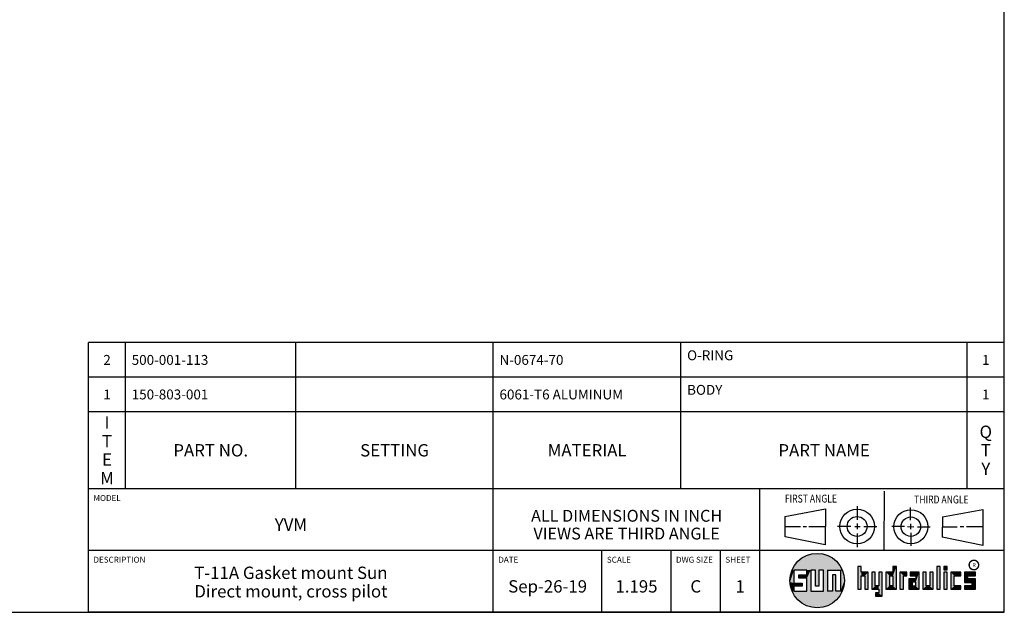
# Model space of a CAD drawing. Units: inches. Extents: x 0.3 to 21.7, y 0.3 to 16.7.
# Drawn here: x 11.7 to 21.7, y 0.3 to 6.3 of the extents above; entities that cross this region are included whole.
import ezdxf

# ---------------------------------------------------------------- set-up
doc = ezdxf.new("R2010")
doc.units = ezdxf.units.IN
doc.header["$LTSCALE"] = 1.21
doc.header["$MEASUREMENT"] = 0
doc.layers.get('0').update_dxf_attribs({"linetype": 'CONTINUOUS'})
doc.styles.get("Standard").update_dxf_attribs({"font": 'txt', "width": 0.8})
doc.styles.add('TEXTSTYLE_2', font='txt', dxfattribs={"width": 1.125})

# ---------------------------------------------------------------- blocks, each defined once
blk = doc.blocks.new('SUN_FIRST_THIRD_ANGLE_BL0', base_point=(20.4829, 1.2281))
at = {"color": 7, "linetype": 'Continuous'}
for p, q in [((20.4808, 1.5276), (20.4779, 0.9285)), ((19.477, 1.2714), (19.8865, 1.3503)), ((19.8865, 1.3503), (19.8844, 0.9843)), ((20.209, 1.3747), (20.2083, 1.237)), ((20.7499, 1.233), (20.7499, 1.3632)), ((21.0715, 1.2692), (21.4802, 1.3439)), ((21.4802, 1.3439), (21.4802, 0.9771)), ((19.4779, 1.0649), (19.4791, 1.2706)), ((20.209, 1.2008), (20.2087, 1.1419)), ((20.7499, 1.1979), (20.7499, 1.1424)), ((21.0715, 1.2692), (21.0703, 1.0609)), ((19.4779, 1.1718), (19.6347, 1.1709)), ((19.6609, 1.1709), (19.6962, 1.1707)), ((19.7207, 1.17), (19.8865, 1.169)), ((20.0079, 1.1736), (20.1455, 1.173)), ((20.1845, 1.1718), (20.2394, 1.1714)), ((20.2099, 1.1002), (20.2092, 0.9626)), ((20.2769, 1.1709), (20.4091, 1.1703)), ((20.6888, 1.1696), (20.5585, 1.1696)), ((20.7182, 1.1696), (20.7838, 1.1674)), ((20.751, 1.105), (20.751, 0.9748)), ((20.819, 1.1684), (20.9492, 1.1684)), ((21.2221, 1.165), (21.0726, 1.165)), ((21.2889, 1.1684), (21.2515, 1.1684)), ((21.4802, 1.1684), (21.3172, 1.1684)), ((19.8844, 0.9843), (19.4779, 1.0649)), ((21.4802, 0.9771), (21.0703, 1.0609))]:
    blk.add_line(p, q, dxfattribs=at)
for centre, radius in [((20.208, 1.1709), 0.1757), ((20.7522, 1.1684), 0.1722), ((20.208, 1.1709), 0.1006), ((20.7522, 1.1684), 0.0985)]:
    blk.add_circle(centre, radius, dxfattribs=at)
at = {"color": 2, "linetype": 'Continuous', "width": 0.8}
for s, p in [('FIRST ANGLE', (19.4763, 1.4127)), ('THIRD ANGLE', (20.7855, 1.4039))]:
    blk.add_text(s, height=0.08, dxfattribs=at).set_placement(p)
blk = doc.blocks.new('*T42')
at = {"color": 2, "linetype": 'Continuous'}
for p, q in [((9.275, 1.481), (0, 1.481)), ((0, 0), (0, 1.481)), ((0.375, 0), (0.375, 1.481)), ((2.1, 0), (2.1, 1.481)), ((4.1, 0), (4.1, 1.481)), ((6, 0), (6, 1.481)), ((8.9, 0), (8.9, 1.481)), ((9.275, 0), (9.275, 1.481)), ((9.275, 1.131), (0, 1.131)), ((9.275, 0.781), (0, 0.781)), ((9.275, 0), (0, 0))]:
    blk.add_line(p, q, dxfattribs=at)
at = {"color": 2, "linetype": 'Continuous', "line_spacing_factor": 0.9}
for s, insert, char_height, width, attachment_point in [('O-RING', (6.0625, 1.402875), 0.1, 0.96, 1), ('2', (0.1875, 1.356), 0.1, 0.16, 2), ('500-001-113', (0.4375, 1.356), 0.1, 1.76, 1), ('N-0674-70', (4.1625, 1.356), 0.1, 1.44, 1), ('1', (9.0875, 1.356), 0.1, 0.16, 2), ('1', (0.1875, 1.006), 0.1, 0.16, 2), ('150-803-001', (0.4375, 1.006), 0.1, 1.76, 1), ('6061-T6 ALUMINUM', (4.1625, 1.006), 0.1, 2.56, 1), ('BODY', (6.0625, 1.052875), 0.1, 0.64, 1), ('1', (9.0875, 1.006), 0.1, 0.16, 2), ('I\\PT\\PE\\PM', (0.1875, 0.73425), 0.125, 0.2, 2), ('Q\\PT\\PY', (9.0875, 0.6405), 0.125, 0.2, 2), ('PART NO.', (1.2375, 0.453), 0.125, 1.6, 2), ('SETTING', (3.1, 0.453), 0.125, 1.4, 2), ('MATERIAL', (5.05, 0.453), 0.125, 1.6, 2), ('PART NAME', (7.45, 0.453), 0.125, 1.8, 2)]:
    blk.add_mtext(s, dxfattribs=dict(at, insert=insert, char_height=char_height, width=width, attachment_point=attachment_point))
blk = doc.blocks.new('*T43')
at = {"color": 2, "linetype": 'Continuous'}
for p, q in [((9.275, 1.25), (0, 1.25)), ((0, 0), (0, 1.25)), ((4.1, 0), (4.1, 1.25)), ((6.8, 0), (6.8, 1.25)), ((9.275, 0), (9.275, 1.25)), ((9.275, 0.625), (0, 0.625)), ((5.2, 0), (5.2, 0.625)), ((5.9, 0), (5.9, 0.625)), ((6.4, 0), (6.4, 0.625)), ((9.275, 0), (0, 0))]:
    blk.add_line(p, q, dxfattribs=at)
at = {"color": 2, "linetype": 'Continuous', "line_spacing_factor": 0.9}
for s, insert, char_height, width, attachment_point in [('MODEL', (0.05, 1.1875), 0.06, 0.48, 1), ('ALL DIMENSIONS IN INCH\\PVIEWS ARE THIRD ANGLE', (5.45, 1.0375), 0.12, 4.224, 2), ('YVM', (2.05, 0.95), 0.125, 0.6, 2), ('DESCRIPTION', (0.05, 0.5625), 0.06, 1.056, 1), ('DATE', (4.15, 0.5625), 0.06, 0.384, 1), ('SCALE', (5.25, 0.5625), 0.06, 0.48, 1), ('DWG SIZE', (5.95, 0.5625), 0.06, 0.768, 1), ('SHEET', (6.45, 0.5625), 0.06, 0.48, 1), ('T-11A Gasket mount Sun\\PDirect mount, cross pilot', (2.05, 0.4625), 0.125, 5, 2), ('Sep-26-19', (4.65, 0.325), 0.125, 1.8, 2), ('1.195', (5.55, 0.325), 0.125, 1, 2), ('C', (6.15, 0.325), 0.125, 0.2, 2), ('1', (6.6, 0.325), 0.125, 0.2, 2)]:
    blk.add_mtext(s, dxfattribs=dict(at, insert=insert, char_height=char_height, width=width, attachment_point=attachment_point))

msp = doc.modelspace()

# ---------------------------------------------------------------- linework, layer by layer
at = {"color": 7, "linetype": 'Continuous'}
for p, q in [((21.6988, 0.3013), (21.6988, 16.6988)), ((19.6996, 0.7282), (19.5686, 0.7282)), ((19.5686, 0.7282), (19.5686, 0.598)), ((19.6996, 0.6801), (19.6996, 0.7282)), ((19.7867, 0.7282), (19.7382, 0.7282)), ((19.7382, 0.7282), (19.7382, 0.517)), ((19.7867, 0.5656), (19.7867, 0.7282)), ((19.8692, 0.7282), (19.8199, 0.7282)), ((19.8199, 0.7282), (19.8199, 0.5656)), ((19.8692, 0.517), (19.8692, 0.7282)), ((19.9097, 0.7282), (20.0407, 0.7282)), ((19.9097, 0.7282), (19.9097, 0.517)), ((20.0407, 0.7282), (20.0407, 0.517)), ((20.2499, 0.7664), (20.2144, 0.7664)), ((20.2144, 0.7664), (20.2144, 0.5342)), ((20.2499, 0.7075), (20.2499, 0.7664)), ((20.321, 0.7075), (20.2499, 0.7075)), ((20.321, 0.5342), (20.321, 0.7075)), ((20.392, 0.7075), (20.3565, 0.7075)), ((20.3565, 0.7075), (20.3565, 0.5342)), ((20.392, 0.5698), (20.392, 0.7075)), ((20.463, 0.7075), (20.4275, 0.7075)), ((20.4275, 0.7075), (20.4275, 0.5698)), ((20.463, 0.4638), (20.463, 0.7075)), ((20.5709, 0.7075), (20.4999, 0.7075)), ((20.4999, 0.7075), (20.4999, 0.5342)), ((20.6064, 0.7664), (20.5709, 0.7664)), ((20.5709, 0.7664), (20.5709, 0.7075)), ((20.6064, 0.5342), (20.6064, 0.7664)), ((20.713, 0.7075), (20.6419, 0.7075)), ((20.6419, 0.7075), (20.6419, 0.5342)), ((20.713, 0.672), (20.713, 0.7075)), ((20.8368, 0.7075), (20.746, 0.7075)), ((20.746, 0.7075), (20.746, 0.672)), ((20.8368, 0.5342), (20.8368, 0.7075)), ((20.9078, 0.7075), (20.8723, 0.7075)), ((20.8723, 0.7075), (20.8723, 0.5342)), ((20.9078, 0.5698), (20.9078, 0.7075)), ((20.9789, 0.7075), (20.9433, 0.7075)), ((20.9433, 0.7075), (20.9433, 0.5698)), ((20.9789, 0.5342), (20.9789, 0.7075)), ((21.0499, 0.7664), (21.0144, 0.7664)), ((21.0144, 0.7664), (21.0144, 0.5342)), ((21.0499, 0.5342), (21.0499, 0.7664)), ((21.1209, 0.7664), (21.0854, 0.7664)), ((21.0854, 0.7664), (21.0854, 0.7309)), ((21.0854, 0.7309), (21.1209, 0.7309)), ((21.1209, 0.7075), (21.0854, 0.7075)), ((21.0854, 0.7075), (21.0854, 0.5342)), ((21.1209, 0.7309), (21.1209, 0.7664)), ((21.1209, 0.5342), (21.1209, 0.7075)), ((21.2587, 0.7075), (21.1564, 0.7075)), ((21.1564, 0.7075), (21.1564, 0.5342)), ((21.2587, 0.672), (21.2587, 0.7075)), ((21.4068, 0.7075), (21.2943, 0.7075)), ((21.2943, 0.7075), (21.2943, 0.6031)), ((21.4068, 0.672), (21.4068, 0.7075)), ((19.6172, 0.6801), (19.6996, 0.6801)), ((19.6172, 0.6469), (19.6172, 0.6801)), ((19.6996, 0.6469), (19.6172, 0.6469)), ((19.6996, 0.517), (19.6996, 0.6469)), ((19.9921, 0.6796), (19.9589, 0.6796)), ((19.9589, 0.6796), (19.9589, 0.517)), ((19.9921, 0.517), (19.9921, 0.6796)), ((20.2499, 0.672), (20.2855, 0.672)), ((20.2499, 0.5342), (20.2499, 0.672)), ((20.2855, 0.672), (20.2855, 0.5342)), ((20.5354, 0.672), (20.5709, 0.672)), ((20.5354, 0.672), (20.5354, 0.5698)), ((20.5709, 0.672), (20.5709, 0.5698)), ((20.6775, 0.672), (20.713, 0.672)), ((20.6775, 0.5342), (20.6775, 0.672)), ((20.8013, 0.6408), (20.7303, 0.6408)), ((20.7303, 0.6408), (20.7303, 0.5342)), ((20.746, 0.672), (20.8013, 0.672)), ((20.8013, 0.6053), (20.7658, 0.6053)), ((20.7658, 0.6053), (20.7658, 0.5698)), ((20.8013, 0.672), (20.8013, 0.6408)), ((20.8013, 0.5698), (20.8013, 0.6053)), ((21.1919, 0.672), (21.2587, 0.672)), ((21.1919, 0.5698), (21.1919, 0.672)), ((21.2943, 0.6031), (21.3712, 0.6031)), ((21.3298, 0.672), (21.4068, 0.672)), ((21.3298, 0.6386), (21.3298, 0.672)), ((21.4068, 0.6386), (21.3298, 0.6386)), ((21.3712, 0.6031), (21.3712, 0.5698)), ((21.4068, 0.5342), (21.4068, 0.6386)), ((19.5686, 0.598), (19.651, 0.598)), ((19.651, 0.5657), (19.5686, 0.5657)), ((19.5686, 0.5657), (19.5686, 0.517)), ((19.5686, 0.517), (19.6996, 0.517)), ((19.651, 0.598), (19.651, 0.5657)), ((19.7382, 0.517), (19.8692, 0.517)), ((19.8199, 0.5656), (19.7867, 0.5656)), ((19.9589, 0.517), (19.9097, 0.517)), ((20.0407, 0.517), (19.9921, 0.517)), ((20.2144, 0.5342), (20.2499, 0.5342)), ((20.2855, 0.5342), (20.321, 0.5342)), ((20.3565, 0.5342), (20.4275, 0.5342)), ((20.4275, 0.5698), (20.392, 0.5698)), ((20.4275, 0.4987), (20.3942, 0.4987)), ((20.3942, 0.4987), (20.3942, 0.4632)), ((20.4275, 0.5342), (20.4275, 0.4987)), ((20.4999, 0.5342), (20.6064, 0.5342)), ((20.5709, 0.5698), (20.5354, 0.5698)), ((20.6419, 0.5342), (20.6775, 0.5342)), ((20.7303, 0.5342), (20.8368, 0.5342)), ((20.7658, 0.5698), (20.8013, 0.5698)), ((20.8723, 0.5342), (20.9789, 0.5342)), ((20.9433, 0.5698), (20.9078, 0.5698)), ((21.0144, 0.5342), (21.0499, 0.5342)), ((21.0854, 0.5342), (21.1209, 0.5342)), ((21.1564, 0.5342), (21.2587, 0.5342)), ((21.2587, 0.5698), (21.1919, 0.5698)), ((21.2587, 0.5342), (21.2587, 0.5698)), ((21.3712, 0.5698), (21.2943, 0.5698)), ((21.2943, 0.5698), (21.2943, 0.5342)), ((21.2943, 0.5342), (21.4068, 0.5342)), ((20.3942, 0.4632), (20.463, 0.4638)), ((0.3013, 0.3013), (21.6988, 0.3013))]:
    msp.add_line(p, q, dxfattribs=at)
at = {"color": 2, "linetype": 'Continuous', "const_width": 0.0141}
msp.add_lwpolyline([(21.3428, 0.7802, 1), (21.439, 0.7802, 1)], format="xyb", close=True, dxfattribs=at)
at = {"color": 7, "linetype": 'Continuous'}
msp.add_circle((19.8037, 0.6226), 0.2758, dxfattribs=at)
for points in [[(19.8119, 0.8983), (19.8444, 0.8954), (19.7792, 0.8973)], [(19.5845, 0.79), (19.6058, 0.8147), (20.0126, 0.8027)], [(20.0126, 0.8027), (20.0324, 0.7767), (19.5845, 0.79)], [(19.6058, 0.8147), (19.6299, 0.8368), (19.9898, 0.8261)], [(19.9898, 0.8261), (20.0126, 0.8027), (19.6058, 0.8147)], [(19.6299, 0.8368), (19.6565, 0.8558), (19.9645, 0.8467)], [(19.9645, 0.8467), (19.9898, 0.8261), (19.6299, 0.8368)], [(19.6565, 0.8558), (19.6851, 0.8716), (19.9368, 0.8641)], [(19.9368, 0.8641), (19.9645, 0.8467), (19.6565, 0.8558)], [(19.6851, 0.8716), (19.7154, 0.8839), (19.9073, 0.8782)], [(19.9073, 0.8782), (19.9368, 0.8641), (19.6851, 0.8716)], [(19.7154, 0.8839), (19.7469, 0.8925), (19.8764, 0.8887)], [(19.8764, 0.8887), (19.9073, 0.8782), (19.7154, 0.8839)], [(19.7469, 0.8925), (19.7792, 0.8973), (19.8444, 0.8954)], [(19.8444, 0.8954), (19.8764, 0.8887), (19.7469, 0.8925)], [(19.5323, 0.6714), (19.5686, 0.7282), (19.5284, 0.639)], [(19.5284, 0.639), (19.5686, 0.7282), (19.5284, 0.6063)], [(19.5686, 0.7282), (19.5686, 0.598), (19.5284, 0.6063)], [(19.5399, 0.7032), (19.5686, 0.7282), (19.5323, 0.6714)], [(19.5399, 0.7032), (19.5513, 0.7338), (19.5686, 0.7282)], [(19.5513, 0.7338), (19.5662, 0.7629), (20.049, 0.7486)], [(19.5513, 0.7338), (20.049, 0.7486), (19.5686, 0.7282)], [(19.5662, 0.7629), (19.5845, 0.79), (20.0324, 0.7767)], [(20.0324, 0.7767), (20.049, 0.7486), (19.5662, 0.7629)], [(19.5686, 0.7282), (20.049, 0.7486), (19.6996, 0.7282)], [(19.6996, 0.7282), (20.049, 0.7486), (19.7382, 0.7282)], [(19.6996, 0.6801), (19.6996, 0.7282), (19.7382, 0.7282)], [(19.6996, 0.6801), (19.7382, 0.7282), (19.6996, 0.6469)], [(19.6996, 0.6469), (19.7382, 0.7282), (19.6996, 0.517)], [(19.7382, 0.7282), (19.7382, 0.517), (19.6996, 0.517)], [(19.7382, 0.7282), (20.049, 0.7486), (19.7867, 0.7282)], [(19.7867, 0.7282), (20.049, 0.7486), (19.8199, 0.7282)], [(19.7867, 0.5656), (19.7867, 0.7282), (19.8199, 0.7282)], [(19.8199, 0.7282), (19.8199, 0.5656), (19.7867, 0.5656)], [(19.8199, 0.7282), (20.049, 0.7486), (19.8692, 0.7282)], [(19.8692, 0.7282), (20.049, 0.7486), (19.9097, 0.7282)], [(19.8692, 0.517), (19.8692, 0.7282), (19.9097, 0.7282)], [(19.9097, 0.7282), (19.9097, 0.517), (19.8692, 0.517)], [(19.9097, 0.7282), (20.049, 0.7486), (20.0407, 0.7282)], [(20.049, 0.7486), (20.0622, 0.7187), (20.0407, 0.7282)], [(20.0407, 0.517), (20.0407, 0.7282), (20.0622, 0.7187)], [(20.0717, 0.6874), (20.0407, 0.517), (20.0622, 0.7187)], [(20.2499, 0.7075), (20.2144, 0.5342), (20.2499, 0.7664)], [(20.2144, 0.5342), (20.2144, 0.7664), (20.2499, 0.7664)], [(20.2499, 0.672), (20.2144, 0.5342), (20.2499, 0.7075)], [(20.321, 0.7075), (20.2499, 0.672), (20.2499, 0.7075)], [(20.2499, 0.672), (20.321, 0.7075), (20.2855, 0.672)], [(20.2855, 0.672), (20.321, 0.7075), (20.2855, 0.5342)], [(20.321, 0.7075), (20.321, 0.5342), (20.2855, 0.5342)], [(20.392, 0.5698), (20.3565, 0.5342), (20.392, 0.7075)], [(20.3565, 0.5342), (20.3565, 0.7075), (20.392, 0.7075)], [(20.4275, 0.5698), (20.4275, 0.7075), (20.463, 0.7075)], [(20.4275, 0.5698), (20.463, 0.7075), (20.4275, 0.5342)], [(20.4275, 0.5342), (20.463, 0.7075), (20.4275, 0.4987)], [(20.463, 0.7075), (20.463, 0.4638), (20.4275, 0.4987)], [(20.5709, 0.7075), (20.5354, 0.672), (20.4999, 0.7075)], [(20.4999, 0.5342), (20.4999, 0.7075), (20.5354, 0.672)], [(20.5354, 0.672), (20.5709, 0.7075), (20.5709, 0.672)], [(20.5709, 0.7075), (20.5709, 0.7664), (20.6064, 0.7664)], [(20.5709, 0.7075), (20.6064, 0.7664), (20.5709, 0.672)], [(20.5709, 0.672), (20.6064, 0.7664), (20.5709, 0.5698)], [(20.6064, 0.7664), (20.6064, 0.5342), (20.5709, 0.5698)], [(20.713, 0.7075), (20.6775, 0.672), (20.6419, 0.7075)], [(20.6419, 0.5342), (20.6419, 0.7075), (20.6775, 0.672)], [(20.713, 0.7075), (20.713, 0.672), (20.6775, 0.672)], [(20.746, 0.672), (20.746, 0.7075), (20.8368, 0.7075)], [(20.746, 0.672), (20.8368, 0.7075), (20.8013, 0.672)], [(20.8013, 0.672), (20.8368, 0.7075), (20.8013, 0.6408)], [(20.8013, 0.6408), (20.8368, 0.7075), (20.8013, 0.6053)], [(20.8013, 0.6053), (20.8368, 0.7075), (20.8013, 0.5698)], [(20.8368, 0.7075), (20.8368, 0.5342), (20.8013, 0.5698)], [(20.9078, 0.5698), (20.8723, 0.5342), (20.9078, 0.7075)], [(20.8723, 0.5342), (20.8723, 0.7075), (20.9078, 0.7075)], [(20.9433, 0.5698), (20.9433, 0.7075), (20.9789, 0.7075)], [(20.9789, 0.7075), (20.9789, 0.5342), (20.9433, 0.5698)], [(21.0144, 0.5342), (21.0144, 0.7664), (21.0499, 0.7664)], [(21.0499, 0.7664), (21.0499, 0.5342), (21.0144, 0.5342)], [(21.0854, 0.7309), (21.0854, 0.7664), (21.1209, 0.7664)], [(21.1209, 0.7664), (21.1209, 0.7309), (21.0854, 0.7309)], [(21.0854, 0.5342), (21.0854, 0.7075), (21.1209, 0.7075)], [(21.1209, 0.7075), (21.1209, 0.5342), (21.0854, 0.5342)], [(21.2587, 0.7075), (21.1919, 0.672), (21.1564, 0.7075)], [(21.1564, 0.5342), (21.1564, 0.7075), (21.1919, 0.672)], [(21.2587, 0.7075), (21.2587, 0.672), (21.1919, 0.672)], [(21.4068, 0.7075), (21.3298, 0.672), (21.2943, 0.7075)], [(21.2943, 0.6031), (21.2943, 0.7075), (21.3298, 0.672)], [(21.4068, 0.7075), (21.4068, 0.672), (21.3298, 0.672)], [(19.5323, 0.5739), (19.5284, 0.6063), (19.5686, 0.598)], [(19.6172, 0.6469), (19.6172, 0.6801), (19.6996, 0.6801)], [(19.6172, 0.6469), (19.6996, 0.6801), (19.6996, 0.6469)], [(19.9589, 0.517), (19.9589, 0.6796), (19.9921, 0.6796)], [(19.9921, 0.6796), (19.9921, 0.517), (19.9589, 0.517)], [(20.0775, 0.6553), (20.0407, 0.517), (20.0717, 0.6874)], [(20.0795, 0.6226), (20.0407, 0.517), (20.0775, 0.6553)], [(20.0775, 0.59), (20.0407, 0.517), (20.0795, 0.6226)], [(20.2499, 0.672), (20.2499, 0.5342), (20.2144, 0.5342)], [(20.5354, 0.5698), (20.4999, 0.5342), (20.5354, 0.672)], [(20.6775, 0.672), (20.6775, 0.5342), (20.6419, 0.5342)], [(20.8013, 0.6408), (20.7658, 0.6053), (20.7303, 0.6408)], [(20.7303, 0.5342), (20.7303, 0.6408), (20.7658, 0.6053)], [(20.7658, 0.5698), (20.7303, 0.5342), (20.7658, 0.6053)], [(20.7658, 0.6053), (20.8013, 0.6408), (20.8013, 0.6053)], [(21.1919, 0.5698), (21.1564, 0.5342), (21.1919, 0.672)], [(21.3298, 0.6386), (21.2943, 0.6031), (21.3298, 0.672)], [(21.4068, 0.6386), (21.2943, 0.6031), (21.3298, 0.6386)], [(21.2943, 0.6031), (21.4068, 0.6386), (21.3712, 0.6031)], [(21.3712, 0.6031), (21.4068, 0.6386), (21.3712, 0.5698)], [(21.4068, 0.6386), (21.4068, 0.5342), (21.3712, 0.5698)], [(19.651, 0.598), (19.5323, 0.5739), (19.5686, 0.598)], [(19.5323, 0.5739), (19.651, 0.598), (19.5686, 0.5657)], [(19.5399, 0.5421), (19.5323, 0.5739), (19.5686, 0.5657)], [(19.5686, 0.5657), (19.5686, 0.517), (19.5399, 0.5421)], [(19.5513, 0.5115), (19.5399, 0.5421), (19.5686, 0.517)], [(20.0407, 0.517), (19.5513, 0.5115), (19.9921, 0.517)], [(19.9921, 0.517), (19.5513, 0.5115), (19.9589, 0.517)], [(19.9589, 0.517), (19.5513, 0.5115), (19.9097, 0.517)], [(19.9097, 0.517), (19.5513, 0.5115), (19.8692, 0.517)], [(19.8692, 0.517), (19.5513, 0.5115), (19.7382, 0.517)], [(19.7382, 0.517), (19.5513, 0.5115), (19.6996, 0.517)], [(19.6996, 0.517), (19.5513, 0.5115), (19.5686, 0.517)], [(19.5513, 0.5115), (20.0407, 0.517), (20.049, 0.4967)], [(19.5662, 0.4824), (19.5513, 0.5115), (20.049, 0.4967)], [(19.651, 0.598), (19.651, 0.5657), (19.5686, 0.5657)], [(20.0717, 0.5579), (20.0407, 0.517), (20.0775, 0.59)], [(20.0622, 0.5266), (20.0407, 0.517), (20.0717, 0.5579)], [(20.0622, 0.5266), (20.049, 0.4967), (20.0407, 0.517)], [(20.4275, 0.5698), (20.3565, 0.5342), (20.392, 0.5698)], [(20.3565, 0.5342), (20.4275, 0.5698), (20.4275, 0.5342)], [(20.463, 0.4638), (20.3942, 0.4632), (20.4275, 0.4987)], [(20.3942, 0.4632), (20.3942, 0.4987), (20.4275, 0.4987)], [(20.5709, 0.5698), (20.4999, 0.5342), (20.5354, 0.5698)], [(20.4999, 0.5342), (20.5709, 0.5698), (20.6064, 0.5342)], [(20.8013, 0.5698), (20.7303, 0.5342), (20.7658, 0.5698)], [(20.7303, 0.5342), (20.8013, 0.5698), (20.8368, 0.5342)], [(20.9433, 0.5698), (20.8723, 0.5342), (20.9078, 0.5698)], [(20.8723, 0.5342), (20.9433, 0.5698), (20.9789, 0.5342)], [(21.2587, 0.5698), (21.1564, 0.5342), (21.1919, 0.5698)], [(21.2587, 0.5698), (21.2587, 0.5342), (21.1564, 0.5342)], [(21.2943, 0.5342), (21.2943, 0.5698), (21.3712, 0.5698)], [(21.2943, 0.5342), (21.3712, 0.5698), (21.4068, 0.5342)], [(20.049, 0.4967), (20.0324, 0.4686), (19.5662, 0.4824)], [(19.5845, 0.4553), (19.5662, 0.4824), (20.0324, 0.4686)], [(20.0324, 0.4686), (20.0126, 0.4426), (19.5845, 0.4553)], [(19.6058, 0.4305), (19.5845, 0.4553), (20.0126, 0.4426)], [(20.0126, 0.4426), (19.9898, 0.4192), (19.6058, 0.4305)], [(19.6299, 0.4085), (19.6058, 0.4305), (19.9898, 0.4192)], [(19.9898, 0.4192), (19.9645, 0.3986), (19.6299, 0.4085)], [(19.6565, 0.3894), (19.6299, 0.4085), (19.9645, 0.3986)], [(19.9645, 0.3986), (19.9368, 0.3811), (19.6565, 0.3894)], [(19.6851, 0.3737), (19.6565, 0.3894), (19.9368, 0.3811)], [(19.9368, 0.3811), (19.9073, 0.3671), (19.6851, 0.3737)], [(19.7154, 0.3614), (19.6851, 0.3737), (19.9073, 0.3671)], [(19.9073, 0.3671), (19.8764, 0.3566), (19.7154, 0.3614)], [(19.7469, 0.3528), (19.7154, 0.3614), (19.8764, 0.3566)], [(19.8764, 0.3566), (19.8444, 0.3499), (19.7469, 0.3528)], [(19.7792, 0.348), (19.7469, 0.3528), (19.8444, 0.3499)], [(19.8444, 0.3499), (19.8119, 0.347), (19.7792, 0.348)]]:
    msp.add_solid(points, dxfattribs=at)

# ---------------------------------------------------------------- block references
for name, p in [('*T42', (12.4237, 1.5513)), ('*T43', (12.4237, 0.3013))]:
    msp.add_blockref(name, p)
at = {"color": 2, "linetype": 'Continuous'}
msp.add_blockref('SUN_FIRST_THIRD_ANGLE_BL0', (20.4829, 1.2281), dxfattribs=at)

# ---------------------------------------------------------------- texts
at = {"color": 2, "linetype": 'Continuous', "insert": (21.375, 0.8003), "char_height": 0.0407, "width": 0.045801, "attachment_point": 1, "line_spacing_factor": 0.9, "style": 'TEXTSTYLE_2'}
msp.add_mtext('R', dxfattribs=at)

doc.saveas('drawing.dxf')
